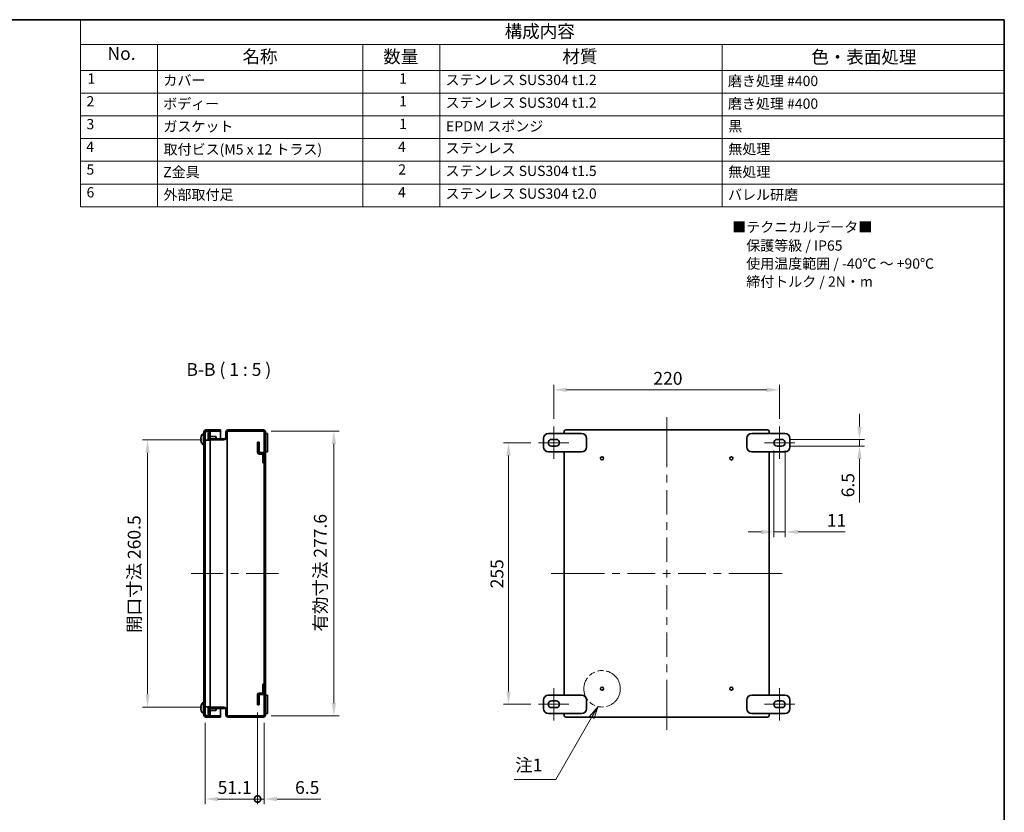
# Model space of a CAD drawing. Units: millimetres. Extents: x 72 to 5256, y 40 to 1445.
# Drawn here: x 1068 to 2027, y 672 to 1445 of the extents above; entities that cross this region are included whole.
import ezdxf
from ezdxf.enums import TextEntityAlignment as Align

# ---------------------------------------------------------------- set-up
doc = ezdxf.new("R2010")
doc.units = ezdxf.units.MM
doc.header["$LTSCALE"] = 5
doc.linetypes.add('DOUBLE_DASH_CHAIN', pattern=[1.2403, 0.6614, -0.0827, 0.1654, -0.0827, 0.1654, -0.0827])
doc.layers.get('Defpoints').update_dxf_attribs({"lineweight": 25})
for name, color, linetype, lineweight in [('AM_8', 1, 'Continuous', 25), ('Border (ISO)', 7, 'Continuous', 35), ('Centerline (ISO)', 131, 'Continuous', 18), ('Dimension (ISO)', 7, 'Continuous', 18), ('Dimension (ISO) @ 1', 7, 'Continuous', 18), ('Hatch (ISO)', 1, 'Continuous', 18), ('Sketch Geometry (ISO)', 7, 'Continuous', 18), ('Symbol (ISO)', 7, 'Continuous', 18), ('Visible (ISO)', 7, 'Continuous', 35), ('Visible Narrow (ISO)', 7, 'Continuous', 25)]:
    doc.layers.add(name, color=color, linetype=linetype, lineweight=lineweight)
doc.styles.add('Note Text (TK)', font='txt')
doc.styles.add('Note Text (TK2)', font='txt')
doc.styles.add('文字スタイル68', font='txt')
doc.dimstyles.new('Default - Method 1b (TK)', dxfattribs={"dimscale": 5, "dimtxt": 2.5, "dimasz": 2.5, "dimexe": 1, "dimexo": 1.5, "dimgap": 1, "dimtad": 1, "dimtoh": 1, "dimrnd": 1e-08, "dimdsep": 46, "dimtxsty": 'Note Text (TK)', "dimcen": 0.09, "dimdle": 5, "dimclrd": 100, "dimclre": 100, "dimclrt": 7, "dimadec": 1, "dimazin": 1, "dimtfac": 1, "dimtmove": 0, "dimatfit": 3, "dimfxl": 1, "dimtolj": 1, "dimlwd": -1, "dimlwe": -1, "dimarcsym": 0})
pattern_1 = [(45, (0, 0), (-1.767767, 1.767767), [])]
pattern_2 = [(45, (0, 0), (-0.35355339, 0.35355339), [])]

# ---------------------------------------------------------------- blocks, each defined once
blk = doc.blocks.new('図面枠 tk図枠')
at = {"layer": 'Border (ISO)'}
for p, q in [((14.5, 289), (405.5, 289)), ((405.5, 289), (405.5, 8))]:
    blk.add_line(p, q, dxfattribs=at)
blk = doc.blocks.new('構成内容')
at = {"layer": 'Symbol (ISO)'}
for p, q in [((225.5, 289), (405.5, 289)), ((225.5, 289), (225.5, 284.16)), ((405.5, 289), (405.5, 284.16)), ((225.5, 284.16), (405.5, 284.16)), ((225.5, 284.16), (225.5, 279.12)), ((240.5, 284.16), (240.5, 279.12)), ((280.5, 284.16), (280.5, 279.12)), ((295.5, 284.16), (295.5, 279.12)), ((350.5, 284.16), (350.5, 279.12)), ((405.5, 284.16), (405.5, 279.12)), ((225.5, 279.12), (405.5, 279.12)), ((225.5, 279.12), (225.5, 252.52)), ((240.5, 279.12), (240.5, 252.52)), ((280.5, 279.12), (280.5, 252.52)), ((295.5, 279.12), (295.5, 252.52)), ((350.5, 279.12), (350.5, 252.52)), ((405.5, 279.12), (405.5, 252.52)), ((225.5, 274.69), (405.5, 274.69)), ((225.5, 270.25), (405.5, 270.25)), ((225.5, 265.82), (405.5, 265.82)), ((225.5, 261.39), (405.5, 261.39)), ((225.5, 256.95), (405.5, 256.95)), ((225.5, 252.52), (405.5, 252.52))]:
    blk.add_line(p, q, dxfattribs=at)
at = {"layer": 'Symbol (ISO)', "color": 7, "attachment_point": 7}
for s, insert, char_height, style in [('構成内容', (308.16, 284.69), 2.5, 'Note Text (TK)'), ('No.', (230.76, 280.38), 2.5, 'Note Text (TK)'), ('名称', (257.06, 279.79), 2.5, 'Note Text (TK)'), ('数量', (284.5, 279.76), 2.5, 'Note Text (TK)'), ('材質', (319.4, 279.8), 2.5, 'Note Text (TK)'), ('色・表面処理', (367.9, 279.69), 2.5, 'Note Text (TK)'), ('1', (226.85, 275.91), 2, 'Note Text (TK2)'), ('カバー', (241.65, 275.55), 2, 'Note Text (TK2)'), ('1', (287.6, 275.91), 2, 'Note Text (TK2)'), ('ステンレス SUS304 t1.2', (296.63, 275.63), 2, 'Note Text (TK2)'), ('磨き処理 #400', (351.65, 275.43), 2, 'Note Text (TK2)'), ('2', (226.67, 271.47), 2, 'Note Text (TK2)'), ('ボディー', (241.62, 270.98), 2, 'Note Text (TK2)'), ('1', (287.6, 271.48), 2, 'Note Text (TK2)'), ('ステンレス SUS304 t1.2', (296.63, 271.2), 2, 'Note Text (TK2)'), ('磨き処理 #400', (351.65, 271), 2, 'Note Text (TK2)'), ('3', (226.67, 267.02), 2, 'Note Text (TK2)'), ('ガスケット', (241.65, 266.56), 2, 'Note Text (TK2)'), ('1', (287.6, 267.05), 2, 'Note Text (TK2)'), ('EPDM スポンジ', (296.72, 266.59), 2, 'Note Text (TK2)'), ('黒', (351.72, 266.61), 2, 'Note Text (TK2)'), ('4', (226.62, 262.61), 2, 'Note Text (TK2)'), ('取付ビス(M5 x 12 トラス)', (241.69, 262.09), 2, 'Note Text (TK2)'), ('4', (287.37, 262.61), 2, 'Note Text (TK2)'), ('ステンレス', (296.63, 262.33), 2, 'Note Text (TK2)'), ('無処理', (351.73, 262.15), 2, 'Note Text (TK2)'), ('5', (226.67, 258.16), 2, 'Note Text (TK2)'), ('Z金具', (241.62, 257.67), 2, 'Note Text (TK2)'), ('2', (287.42, 258.18), 2, 'Note Text (TK2)'), ('ステンレス SUS304 t1.5', (296.63, 257.9), 2, 'Note Text (TK2)'), ('無処理', (351.73, 257.71), 2, 'Note Text (TK2)'), ('6', (226.68, 253.72), 2, 'Note Text (TK2)'), ('外部取付足', (241.67, 253.26), 2, 'Note Text (TK2)'), ('4', (287.37, 253.74), 2, 'Note Text (TK2)'), ('ステンレス SUS304 t2.0', (296.63, 253.47), 2, 'Note Text (TK2)'), ('バレル研磨', (351.67, 253.25), 2, 'Note Text (TK2)')]:
    blk.add_mtext(s, dxfattribs=dict(at, insert=insert, char_height=char_height, style=style))
blk = doc.blocks.new('*D138')
at = {"layer": 'Defpoints', "color": 0}
for p in [(1253.17, 1035.39), (1192.88, 774.89), (1253.17, 774.89)]:
    blk.add_point(p, dxfattribs=at)
at = {"layer": 'Dimension (ISO)', "color": 100}
for p, q in [((1245.67, 1035.39), (1187.88, 1035.39)), ((1192.88, 1022.89), (1192.88, 787.39)), ((1245.67, 774.89), (1187.88, 774.89))]:
    blk.add_line(p, q, dxfattribs=at)
for points in [[(1190.79, 1022.89), (1194.96, 1022.89), (1192.88, 1035.39)], [(1190.79, 787.39), (1194.96, 787.39), (1192.88, 774.89)]]:
    blk.add_solid(points, dxfattribs=at)
at = {"layer": 'Dimension (ISO)', "color": 7, "insert": (1179.81, 847.24), "char_height": 12.5, "attachment_point": 4, "rotation": 90, "style": 'Note Text (TK)'}
blk.add_mtext('\\A1;開口寸法 260.5', dxfattribs=at)
blk = doc.blocks.new('*D136')
at = {"layer": 'Defpoints', "color": 0}
for p in [(1305.77, 1043.94), (1305.77, 766.34), (1374.37, 766.34)]:
    blk.add_point(p, dxfattribs=at)
at = {"layer": 'Dimension (ISO)', "color": 100}
for p, q in [((1313.27, 1043.94), (1379.37, 1043.94)), ((1374.37, 1031.44), (1374.37, 778.84)), ((1313.27, 766.34), (1379.37, 766.34))]:
    blk.add_line(p, q, dxfattribs=at)
for points in [[(1372.29, 1031.44), (1376.46, 1031.44), (1374.37, 1043.94)], [(1372.29, 778.84), (1376.46, 778.84), (1374.37, 766.34)]]:
    blk.add_solid(points, dxfattribs=at)
at = {"layer": 'Dimension (ISO)', "color": 7, "insert": (1361.13, 848.56), "char_height": 12.5, "attachment_point": 4, "rotation": 90, "style": 'Note Text (TK)'}
blk.add_mtext('\\A1;有効寸法 277.6', dxfattribs=at)
blk = doc.blocks.new('_DotSmall')
at = {"color": 0, "linetype": 'ByBlock', "const_width": 0.5}
blk.add_lwpolyline([(-0.0625, 0, 1), (0.0625, 0, 1)], format="xyb", close=True, dxfattribs=at)
blk = doc.blocks.new('*D135')
at = {"layer": 'Defpoints', "color": 0}
for p in [(1300.07, 777.14), (1248.97, 767.14), (1300.07, 685.33)]:
    blk.add_point(p, dxfattribs=at)
at = {"layer": 'Dimension (ISO)', "color": 100}
for p, q in [((1300.07, 769.64), (1300.07, 680.33)), ((1248.97, 759.64), (1248.97, 680.33)), ((1261.47, 685.33), (1300.07, 685.33))]:
    blk.add_line(p, q, dxfattribs=at)
blk.add_solid([(1261.47, 687.41), (1261.47, 683.25), (1248.97, 685.33)], dxfattribs=at)
at = {"layer": 'Dimension (ISO)', "color": 100, "xscale": 12.5, "yscale": 12.5, "zscale": 12.5}
blk.add_blockref('_DotSmall', (1300.07, 685.33), dxfattribs=at)
at = {"layer": 'Dimension (ISO)', "color": 7, "insert": (1261.15, 696.58), "char_height": 12.5, "attachment_point": 4, "style": 'Note Text (TK)'}
blk.add_mtext('\\A1;51.1', dxfattribs=at)
blk = doc.blocks.new('*D134')
at = {"layer": 'Defpoints', "color": 0}
for p in [(1300.07, 777.14), (1306.57, 767.14), (1306.57, 685.33)]:
    blk.add_point(p, dxfattribs=at)
at = {"layer": 'Dimension (ISO)', "color": 100}
for p, q in [((1300.07, 769.64), (1300.07, 680.33)), ((1306.57, 759.64), (1306.57, 680.33)), ((1300.07, 685.33), (1287.57, 685.33)), ((1300.07, 685.33), (1306.57, 685.33)), ((1319.07, 685.33), (1361.52, 685.33))]:
    blk.add_line(p, q, dxfattribs=at)
blk.add_solid([(1319.07, 687.41), (1319.07, 683.25), (1306.57, 685.33)], dxfattribs=at)
at = {"layer": 'Dimension (ISO)', "color": 100, "xscale": 12.5, "yscale": 12.5, "zscale": 12.5}
blk.add_blockref('_DotSmall', (1300.07, 685.33), dxfattribs=at)
at = {"layer": 'Dimension (ISO)', "color": 7, "insert": (1336.57, 696.58), "char_height": 12.5, "attachment_point": 4, "style": 'Note Text (TK)'}
blk.add_mtext('\\A1;6.5', dxfattribs=at)
blk = doc.blocks.new('*D133')
at = {"layer": 'Defpoints', "color": 0}
for p in [(1808.58, 1084.14), (1588.58, 1048.39), (1808.58, 1048.39)]:
    blk.add_point(p, dxfattribs=at)
at = {"layer": 'Dimension (ISO)', "color": 100}
for p, q in [((1588.58, 1055.89), (1588.58, 1089.14)), ((1601.08, 1084.14), (1796.08, 1084.14)), ((1808.58, 1055.89), (1808.58, 1089.14))]:
    blk.add_line(p, q, dxfattribs=at)
for points in [[(1601.08, 1086.23), (1601.08, 1082.06), (1588.58, 1084.14)], [(1796.08, 1086.23), (1796.08, 1082.06), (1808.58, 1084.14)]]:
    blk.add_solid(points, dxfattribs=at)
at = {"layer": 'Dimension (ISO)', "color": 7, "insert": (1685.61, 1095.39), "char_height": 12.5, "attachment_point": 4, "style": 'Note Text (TK)'}
blk.add_mtext('\\A1;220', dxfattribs=at)
blk = doc.blocks.new('*D132')
at = {"layer": 'Defpoints', "color": 0}
for p in [(1573.83, 1032.64), (1544.47, 777.64), (1573.83, 777.64)]:
    blk.add_point(p, dxfattribs=at)
at = {"layer": 'Dimension (ISO)', "color": 100}
for p, q in [((1566.33, 1032.64), (1539.47, 1032.64)), ((1544.47, 1020.14), (1544.47, 790.14)), ((1566.33, 777.64), (1539.47, 777.64))]:
    blk.add_line(p, q, dxfattribs=at)
for points in [[(1542.39, 1020.14), (1546.55, 1020.14), (1544.47, 1032.64)], [(1542.39, 790.14), (1546.55, 790.14), (1544.47, 777.64)]]:
    blk.add_solid(points, dxfattribs=at)
at = {"layer": 'Dimension (ISO)', "color": 7, "insert": (1533.22, 890.69), "char_height": 12.5, "attachment_point": 4, "rotation": 90, "style": 'Note Text (TK)'}
blk.add_mtext('\\A1;255', dxfattribs=at)
blk = doc.blocks.new('*D131')
at = {"layer": 'Defpoints', "color": 0}
for p in [(1810.83, 1035.89), (1810.83, 1029.39), (1886.43, 1029.39)]:
    blk.add_point(p, dxfattribs=at)
at = {"layer": 'Dimension (ISO)', "color": 100}
for p, q in [((1886.43, 1048.39), (1886.43, 1060.89)), ((1818.33, 1035.89), (1891.43, 1035.89)), ((1818.33, 1029.39), (1891.43, 1029.39)), ((1886.43, 1035.89), (1886.43, 1029.39)), ((1886.43, 1016.89), (1886.43, 974.43))]:
    blk.add_line(p, q, dxfattribs=at)
for points in [[(1884.35, 1048.39), (1888.51, 1048.39), (1886.43, 1035.89)], [(1884.35, 1016.89), (1888.51, 1016.89), (1886.43, 1029.39)]]:
    blk.add_solid(points, dxfattribs=at)
at = {"layer": 'Dimension (ISO)', "color": 7, "insert": (1875.18, 979.43), "char_height": 12.5, "attachment_point": 4, "rotation": 90, "style": 'Note Text (TK)'}
blk.add_mtext('\\A1;6.5', dxfattribs=at)
blk = doc.blocks.new('*D130')
at = {"layer": 'Defpoints', "color": 0}
for p in [(1803.08, 1032.64), (1814.08, 1032.64), (1814.08, 945.67)]:
    blk.add_point(p, dxfattribs=at)
at = {"layer": 'Dimension (ISO)', "color": 100}
for p, q in [((1803.08, 1025.14), (1803.08, 940.67)), ((1814.08, 1025.14), (1814.08, 940.67)), ((1790.58, 945.67), (1778.08, 945.67)), ((1803.08, 945.67), (1814.08, 945.67)), ((1826.58, 945.67), (1872.48, 945.67))]:
    blk.add_line(p, q, dxfattribs=at)
for points in [[(1790.58, 947.75), (1790.58, 943.59), (1803.08, 945.67)], [(1826.58, 947.75), (1826.58, 943.59), (1814.08, 945.67)]]:
    blk.add_solid(points, dxfattribs=at)
at = {"layer": 'Dimension (ISO)', "color": 7, "insert": (1854.63, 956.92), "char_height": 12.5, "attachment_point": 4, "style": 'Note Text (TK)'}
blk.add_mtext('\\A1;11', dxfattribs=at)
blk = doc.blocks.new('引出線注記1')
at = {"layer": 'Symbol (ISO)', "color": 100}
for p, q in [((326.34, 155.09), (324.65, 153.18)), ((325.08, 152.93), (326.34, 155.09)), ((325.51, 152.68), (326.34, 155.09)), ((325.08, 152.93), (318.09, 140.87)), ((309.98, 140.87), (315.59, 140.87)), ((309.98, 140.87), (315.59, 140.87)), ((318.09, 140.87), (315.59, 140.87))]:
    blk.add_line(p, q, dxfattribs=at)
at = {"layer": 'Symbol (ISO)', "color": 7, "insert": (310.2, 141.66), "char_height": 2.5, "attachment_point": 7, "style": 'Note Text (TK)'}
blk.add_mtext('注1', dxfattribs=at)

msp = doc.modelspace()

# ---------------------------------------------------------------- hatches: boundary and pattern name
at = {"layer": 'AM_8'}
h = msp.add_hatch(dxfattribs=at)
h.set_pattern_fill('_U', color=256, scale=0.5, angle=45, style=0, pattern_type=0)
h.set_pattern_definition(pattern_2)
h.paths.add_polyline_path([(1300.065, 1033.14), (1300.065, 1030.64), (1301.565, 1030.64), (1301.565, 1033.14)])
h = msp.add_hatch(dxfattribs=at)
h.set_pattern_fill('_U', color=256, scale=2.5, angle=45, style=0, pattern_type=0)
h.set_pattern_definition(pattern_1)
edge = h.paths.add_edge_path()
edge.add_line((1305.065, 1013.14), (1306.565, 1013.14))
edge.add_line((1306.565, 1013.14), (1306.565, 1021.64))
edge.add_arc((1305.065, 1021.64), 1.5, 0, 90)
edge.add_line((1305.065, 1023.14), (1301.565, 1023.14))
edge.add_line((1301.565, 1023.14), (1301.565, 1025.64))
edge.add_line((1301.565, 1025.64), (1300.065, 1025.64))
edge.add_line((1300.065, 1025.64), (1300.065, 1023.14))
edge.add_arc((1301.565, 1023.14), 1.5, 180, 270)
edge.add_line((1301.565, 1021.64), (1305.065, 1021.64))
edge.add_line((1305.065, 1021.64), (1305.065, 1013.14))
h = msp.add_hatch(dxfattribs=at)
h.set_pattern_fill('_U', color=256, scale=2.5, angle=45, style=0, pattern_type=0)
h.set_pattern_definition(pattern_1)
edge = h.paths.add_edge_path()
edge.add_line((1306.565, 788.64), (1306.565, 797.14))
edge.add_line((1306.565, 797.14), (1305.065, 797.14))
edge.add_line((1305.065, 797.14), (1305.065, 788.64))
edge.add_line((1305.065, 788.64), (1301.565, 788.64))
edge.add_arc((1301.565, 787.14), 1.5, 90, 180)
edge.add_line((1300.065, 787.14), (1300.065, 784.64))
edge.add_line((1300.065, 784.64), (1301.565, 784.64))
edge.add_line((1301.565, 784.64), (1301.565, 787.14))
edge.add_line((1301.565, 787.14), (1305.065, 787.14))
edge.add_arc((1305.065, 788.64), 1.5, 270, 360)
h = msp.add_hatch(dxfattribs=at)
h.set_pattern_fill('_U', color=256, scale=0.5, angle=45, style=0, pattern_type=0)
h.set_pattern_definition(pattern_2)
h.paths.add_polyline_path([(1300.065, 779.64), (1300.065, 777.14), (1301.565, 777.14), (1301.565, 779.64)])
at = {"layer": 'Hatch (ISO)'}
h = msp.add_hatch(dxfattribs=at)
h.set_pattern_fill('ANSI31', color=256, scale=127, angle=75.000175, style=0)
h.set_pattern_definition([(120.0002, (0, 0), (-13.74813, -7.93754), [])])
edge = h.paths.add_edge_path()
edge.add_ellipse((1249.765, 767.14), major_axis=(-2, 0), ratio=1, start_angle=0, end_angle=90)
edge.add_line((1249.765, 765.14), (1263.765, 765.14))
edge.add_line((1263.765, 765.14), (1263.765, 766.34))
edge.add_line((1263.765, 766.34), (1249.765, 766.34))
edge.add_ellipse((1249.765, 767.14), major_axis=(0, -0.8), ratio=1, start_angle=308.682187, end_angle=360, ccw=False)
edge.add_ellipse((1249.765, 767.14), major_axis=(-0.624, -0.5), ratio=1, start_angle=321.317813, end_angle=360, ccw=False)
edge.add_line((1248.965, 767.14), (1248.965, 775.14))
edge.add_line((1248.965, 775.14), (1248.965, 1035.14))
edge.add_line((1248.965, 1035.14), (1248.965, 1043.14))
edge.add_ellipse((1249.765, 1043.14), major_axis=(-0.8, 0), ratio=1, start_angle=321.317813, end_angle=360, ccw=False)
edge.add_ellipse((1249.765, 1043.14), major_axis=(-0.624, 0.5), ratio=1, start_angle=308.682187, end_angle=360, ccw=False)
edge.add_line((1249.765, 1043.94), (1263.765, 1043.94))
edge.add_line((1263.765, 1043.94), (1263.765, 1045.14))
edge.add_line((1263.765, 1045.14), (1249.765, 1045.14))
edge.add_ellipse((1249.765, 1043.14), major_axis=(0, 2), ratio=1, start_angle=0, end_angle=90)
edge.add_line((1247.765, 1043.14), (1247.765, 767.14))
h = msp.add_hatch(dxfattribs=at)
h.set_pattern_fill('ANSI31', color=256, scale=127, angle=-14.999978, style=0)
h.set_pattern_definition([(30, (0, 0), (-7.9375, 13.74815), [])])
h.paths.add_polyline_path([(1248.965, 766.64), (1249.141, 766.64), (1253.965, 766.64), (1253.965, 773.69), (1253.965, 774.89), (1253.965, 775.14), (1248.965, 775.14), (1248.965, 767.14)])
h.paths.add_polyline_path([(1253.965, 1043.64), (1249.141, 1043.64), (1248.965, 1043.64), (1248.965, 1043.14), (1248.965, 1035.14), (1253.965, 1035.14), (1253.965, 1035.39), (1253.965, 1036.59)])
h = msp.add_hatch(dxfattribs=at)
h.set_pattern_fill('ANSI31', color=256, scale=127, style=0)
h.set_pattern_definition([(45, (0, 0), (-11.22532, 11.22532), [])])
edge = h.paths.add_edge_path()
edge.add_ellipse((1305.765, 767.14), major_axis=(0, -2), ratio=1, start_angle=0, end_angle=90)
edge.add_line((1307.765, 767.14), (1307.765, 1043.14))
edge.add_ellipse((1305.765, 1043.14), major_axis=(2, 0), ratio=1, start_angle=0, end_angle=90)
edge.add_line((1305.765, 1045.14), (1271.265, 1045.14))
edge.add_ellipse((1271.265, 1043.14), major_axis=(0, 2), ratio=1, start_angle=0, end_angle=90)
edge.add_line((1269.265, 1043.14), (1269.265, 1038.59))
edge.add_ellipse((1267.265, 1038.59), major_axis=(2, 0), ratio=1, start_angle=270, end_angle=360, ccw=False)
edge.add_line((1267.265, 1036.59), (1253.965, 1036.59))
edge.add_line((1253.965, 1036.59), (1253.165, 1036.59))
edge.add_line((1253.165, 1036.59), (1253.165, 1042.14))
edge.add_line((1253.165, 1042.14), (1251.965, 1042.14))
edge.add_line((1251.965, 1042.14), (1251.965, 1036.59))
edge.add_ellipse((1253.165, 1036.59), major_axis=(-1.2, 0), ratio=1, start_angle=0, end_angle=90)
edge.add_line((1253.165, 1035.39), (1253.965, 1035.39))
edge.add_line((1253.965, 1035.39), (1267.265, 1035.39))
edge.add_ellipse((1267.265, 1038.59), major_axis=(0, -3.2), ratio=1, start_angle=0, end_angle=90)
edge.add_line((1270.465, 1038.59), (1270.465, 1043.14))
edge.add_ellipse((1271.265, 1043.14), major_axis=(-0.8, 0), ratio=1, start_angle=270, end_angle=360, ccw=False)
edge.add_line((1271.265, 1043.94), (1305.765, 1043.94))
edge.add_ellipse((1305.765, 1043.14), major_axis=(0, 0.8), ratio=1, start_angle=270, end_angle=360, ccw=False)
edge.add_line((1306.565, 1043.14), (1306.565, 1021.64))
edge.add_line((1306.565, 1021.64), (1306.565, 1013.14))
edge.add_line((1306.565, 1013.14), (1306.565, 797.14))
edge.add_line((1306.565, 797.14), (1306.565, 788.64))
edge.add_line((1306.565, 788.64), (1306.565, 767.14))
edge.add_ellipse((1305.765, 767.14), major_axis=(0.8, 0), ratio=1, start_angle=270, end_angle=360, ccw=False)
edge.add_line((1305.765, 766.34), (1271.265, 766.34))
edge.add_ellipse((1271.265, 767.14), major_axis=(0, -0.8), ratio=1, start_angle=270, end_angle=360, ccw=False)
edge.add_line((1270.465, 767.14), (1270.465, 771.69))
edge.add_ellipse((1267.265, 771.69), major_axis=(3.2, 0), ratio=1, start_angle=0, end_angle=90)
edge.add_line((1267.265, 774.89), (1253.965, 774.89))
edge.add_line((1253.965, 774.89), (1253.165, 774.89))
edge.add_ellipse((1253.165, 773.69), major_axis=(0, 1.2), ratio=1, start_angle=0, end_angle=90)
edge.add_line((1251.965, 773.69), (1251.965, 768.14))
edge.add_line((1251.965, 768.14), (1253.165, 768.14))
edge.add_line((1253.165, 768.14), (1253.165, 773.69))
edge.add_line((1253.165, 773.69), (1253.965, 773.69))
edge.add_line((1253.965, 773.69), (1267.265, 773.69))
edge.add_ellipse((1267.265, 771.69), major_axis=(0, 2), ratio=1, start_angle=270, end_angle=360, ccw=False)
edge.add_line((1269.265, 771.69), (1269.265, 767.14))
edge.add_ellipse((1271.265, 767.14), major_axis=(-2, 0), ratio=1, start_angle=0, end_angle=90)
edge.add_line((1271.265, 765.14), (1305.765, 765.14))

# ---------------------------------------------------------------- linework, layer by layer
at = {"layer": 'Centerline (ISO)'}
for p, q in [((1698.577, 1045.14), (1698.577, 1057.64)), ((1588.577, 1035.89), (1588.577, 1048.39)), ((1808.577, 1035.89), (1808.577, 1048.39)), ((1698.577, 1045.14), (1698.577, 1032.64)), ((1588.577, 1029.39), (1588.577, 1016.89)), ((1808.577, 1029.39), (1808.577, 1016.89)), ((1247.765, 905.14), (1235.265, 905.14)), ((1247.765, 905.14), (1260.265, 905.14)), ((1307.765, 905.14), (1295.265, 905.14)), ((1307.765, 905.14), (1320.265, 905.14)), ((1598.577, 905.14), (1586.077, 905.14)), ((1598.577, 905.14), (1611.077, 905.14)), ((1798.577, 905.14), (1786.077, 905.14)), ((1798.577, 905.14), (1811.077, 905.14)), ((1588.577, 780.89), (1588.577, 793.39)), ((1808.577, 780.89), (1808.577, 793.39)), ((1698.577, 765.14), (1698.577, 777.64)), ((1588.577, 774.39), (1588.577, 761.89)), ((1808.577, 774.39), (1808.577, 761.89)), ((1698.577, 765.14), (1698.577, 752.64))]:
    msp.add_line(p, q, dxfattribs=at)
at = {"layer": 'Centerline (ISO)', "linetype": 'Continuous'}
for p, q in [((1586.327, 1032.64), (1573.827, 1032.64)), ((1590.827, 1032.64), (1586.327, 1032.64)), ((1588.577, 1035.89), (1588.577, 1029.39)), ((1603.327, 1032.64), (1590.827, 1032.64)), ((1698.577, 1032.64), (1698.577, 1008.89)), ((1806.327, 1032.64), (1793.827, 1032.64)), ((1810.827, 1032.64), (1806.327, 1032.64)), ((1808.577, 1035.89), (1808.577, 1029.39)), ((1823.327, 1032.64), (1810.827, 1032.64)), ((1698.577, 1001.39), (1698.577, 993.89)), ((1698.577, 986.39), (1698.577, 962.64)), ((1698.577, 955.14), (1698.577, 947.64)), ((1698.577, 940.14), (1698.577, 916.39)), ((1260.265, 905.14), (1266.515, 905.14)), ((1274.015, 905.14), (1281.515, 905.14)), ((1289.015, 905.14), (1295.765, 905.14)), ((1611.077, 905.14), (1637.952, 905.14)), ((1645.452, 905.14), (1652.952, 905.14)), ((1660.452, 905.14), (1687.327, 905.14)), ((1694.827, 905.14), (1702.327, 905.14)), ((1698.577, 908.89), (1698.577, 901.39)), ((1709.827, 905.14), (1736.702, 905.14)), ((1744.202, 905.14), (1751.702, 905.14)), ((1759.202, 905.14), (1786.077, 905.14)), ((1698.577, 893.89), (1698.577, 870.14)), ((1698.577, 862.64), (1698.577, 855.14)), ((1698.577, 847.64), (1698.577, 823.89)), ((1698.577, 816.39), (1698.577, 808.89)), ((1698.577, 801.39), (1698.577, 777.64)), ((1586.327, 777.64), (1573.827, 777.64)), ((1590.827, 777.64), (1586.327, 777.64)), ((1588.577, 780.89), (1588.577, 774.39)), ((1603.327, 777.64), (1590.827, 777.64)), ((1806.327, 777.64), (1793.827, 777.64)), ((1810.827, 777.64), (1806.327, 777.64)), ((1808.577, 780.89), (1808.577, 774.39)), ((1823.327, 777.64), (1810.827, 777.64))]:
    msp.add_line(p, q, dxfattribs=at)
at = {"layer": 'Sketch Geometry (ISO)', "color": 4, "linetype": 'DOUBLE_DASH_CHAIN', "ltscale": 7.089869}
msp.add_circle((1635.634, 792.79), 17.774, dxfattribs=at)
at = {"layer": 'Visible (ISO)'}
for p, q in [((1247.418, 1030.24), (1247.418, 1042.04)), ((1247.418, 1042.04), (1247.765, 1042.04)), ((1247.765, 1043.14), (1247.765, 767.14)), ((1253.965, 1043.64), (1248.965, 1043.64)), ((1248.965, 1043.64), (1248.965, 1035.14)), ((1248.965, 767.14), (1248.965, 1043.14)), ((1263.765, 1045.14), (1249.765, 1045.14)), ((1249.765, 1043.94), (1263.765, 1043.94)), ((1253.165, 1042.14), (1251.965, 1042.14)), ((1251.965, 1042.14), (1251.965, 1036.59)), ((1253.165, 1036.59), (1253.165, 1042.14)), ((1267.265, 1036.59), (1253.165, 1036.59)), ((1253.965, 1035.14), (1253.965, 1043.64)), ((1253.965, 1038.64), (1259.275, 1038.64)), ((1259.275, 1036.59), (1259.275, 1038.64)), ((1259.765, 1038.149), (1259.275, 1038.64)), ((1259.765, 1036.59), (1259.765, 1038.149)), ((1263.765, 1043.94), (1263.765, 1045.14)), ((1263.765, 1043.94), (1263.765, 1043.14)), ((1263.765, 1043.14), (1263.765, 1036.59)), ((1269.265, 1043.14), (1269.265, 1038.59)), ((1270.465, 1038.59), (1270.465, 1043.14)), ((1270.465, 1038.59), (1270.465, 771.69)), ((1305.765, 1045.14), (1271.265, 1045.14)), ((1271.265, 1043.94), (1305.765, 1043.94)), ((1306.565, 1043.14), (1306.565, 767.14)), ((1307.765, 767.14), (1307.765, 1043.14)), ((1309.765, 1041.64), (1307.765, 1041.64)), ((1309.765, 1041.64), (1309.765, 1036.64)), ((1309.765, 1028.64), (1309.765, 1036.64)), ((1578.577, 1028.64), (1578.577, 1036.64)), ((1583.577, 1041.64), (1615.577, 1041.64)), ((1598.577, 1043.14), (1598.577, 1041.64)), ((1796.577, 1045.14), (1600.577, 1045.14)), ((1620.577, 1036.64), (1620.577, 1028.64)), ((1776.577, 1028.64), (1776.577, 1036.64)), ((1781.577, 1041.64), (1813.577, 1041.64)), ((1798.577, 1041.64), (1798.577, 1043.14)), ((1818.577, 1036.64), (1818.577, 1028.64)), ((1247.418, 1030.24), (1247.765, 1030.24)), ((1248.965, 1035.14), (1253.965, 1035.14)), ((1253.165, 1035.39), (1267.265, 1035.39)), ((1253.965, 1035.14), (1253.965, 775.14)), ((1301.565, 1033.14), (1300.065, 1033.14)), ((1300.065, 1033.14), (1300.065, 1030.207)), ((1300.065, 1030.207), (1301.565, 1030.207)), ((1300.065, 1026.073), (1300.065, 1030.207)), ((1301.565, 1030.207), (1301.565, 1033.14)), ((1301.565, 1030.207), (1301.565, 1026.073)), ((1309.765, 1028.64), (1309.765, 1023.64)), ((1586.327, 1035.89), (1590.827, 1035.89)), ((1590.827, 1029.39), (1586.327, 1029.39)), ((1806.327, 1035.89), (1810.827, 1035.89)), ((1810.827, 1029.39), (1806.327, 1029.39)), ((1301.565, 1026.073), (1300.065, 1026.073)), ((1300.065, 1026.073), (1300.065, 1023.14)), ((1301.565, 1023.14), (1301.565, 1026.073)), ((1305.065, 1023.14), (1301.565, 1023.14)), ((1301.565, 1021.64), (1305.065, 1021.64)), ((1305.065, 1021.64), (1305.065, 1013.14)), ((1306.565, 1013.14), (1306.565, 1021.64)), ((1309.765, 1023.64), (1307.765, 1023.64)), ((1615.577, 1023.64), (1583.577, 1023.64)), ((1598.577, 1023.64), (1598.577, 786.64)), ((1813.577, 1023.64), (1781.577, 1023.64)), ((1798.577, 786.64), (1798.577, 1023.64)), ((1305.065, 1013.14), (1306.565, 1013.14)), ((1306.565, 797.14), (1305.065, 797.14)), ((1305.065, 797.14), (1305.065, 788.64)), ((1306.565, 788.64), (1306.565, 797.14)), ((1300.065, 787.14), (1300.065, 784.207)), ((1305.065, 788.64), (1301.565, 788.64)), ((1301.565, 784.207), (1301.565, 787.14)), ((1301.565, 787.14), (1305.065, 787.14)), ((1309.765, 786.64), (1307.765, 786.64)), ((1309.765, 786.64), (1309.765, 781.64)), ((1583.577, 786.64), (1615.577, 786.64)), ((1781.577, 786.64), (1813.577, 786.64)), ((1247.418, 768.24), (1247.418, 780.04)), ((1247.418, 780.04), (1247.765, 780.04)), ((1300.065, 784.207), (1301.565, 784.207)), ((1300.065, 780.073), (1300.065, 784.207)), ((1301.565, 780.073), (1300.065, 780.073)), ((1300.065, 780.073), (1300.065, 777.14)), ((1300.065, 777.14), (1301.565, 777.14)), ((1301.565, 784.207), (1301.565, 780.073)), ((1301.565, 777.14), (1301.565, 780.073)), ((1309.765, 773.64), (1309.765, 781.64)), ((1578.577, 773.64), (1578.577, 781.64)), ((1586.327, 780.89), (1590.827, 780.89)), ((1620.577, 781.64), (1620.577, 773.64)), ((1776.577, 773.64), (1776.577, 781.64)), ((1806.327, 780.89), (1810.827, 780.89)), ((1818.577, 781.64), (1818.577, 773.64)), ((1245.088, 774.451), (1245.053, 774.451)), ((1245.053, 773.828), (1245.088, 773.828)), ((1245.088, 776.635), (1245.083, 776.64)), ((1245.083, 771.64), (1245.088, 771.644)), ((1247.418, 768.24), (1247.765, 768.24)), ((1253.965, 775.14), (1248.965, 775.14)), ((1248.965, 775.14), (1248.965, 766.64)), ((1251.965, 773.69), (1251.965, 768.14)), ((1251.965, 768.14), (1253.165, 768.14)), ((1267.265, 774.89), (1253.165, 774.89)), ((1253.165, 768.14), (1253.165, 773.69)), ((1253.165, 773.69), (1267.265, 773.69)), ((1253.965, 766.64), (1253.965, 775.14)), ((1253.965, 771.64), (1259.275, 771.64)), ((1259.275, 771.64), (1259.275, 773.69)), ((1259.765, 772.13), (1259.275, 771.64)), ((1259.765, 772.13), (1259.765, 773.69)), ((1263.765, 773.69), (1263.765, 767.14)), ((1269.265, 771.69), (1269.265, 767.14)), ((1270.465, 767.14), (1270.465, 771.69)), ((1309.765, 768.64), (1307.765, 768.64)), ((1309.765, 773.64), (1309.765, 768.64)), ((1615.577, 768.64), (1583.577, 768.64)), ((1590.827, 774.39), (1586.327, 774.39)), ((1598.577, 768.64), (1598.577, 767.14)), ((1813.577, 768.64), (1781.577, 768.64)), ((1798.577, 767.14), (1798.577, 768.64)), ((1810.827, 774.39), (1806.327, 774.39)), ((1248.965, 766.64), (1253.965, 766.64)), ((1263.765, 766.34), (1249.765, 766.34)), ((1249.765, 765.14), (1263.765, 765.14)), ((1263.765, 767.14), (1263.765, 766.34)), ((1263.765, 765.14), (1263.765, 766.34)), ((1305.765, 766.34), (1271.265, 766.34)), ((1271.265, 765.14), (1305.765, 765.14)), ((1600.577, 765.14), (1796.577, 765.14))]:
    msp.add_line(p, q, dxfattribs=at)
for centre in [(1635.577, 1017.44), (1761.577, 1017.44), (1635.577, 792.84), (1761.577, 792.84)]:
    msp.add_circle(centre, 1.5, dxfattribs=at)
for centre, radius, start, end in [((1252.365, 1036.14), 7.7, 129.983121, 161.053956), ((1249.765, 1043.14), 2, 90, 180), ((1249.765, 1043.14), 0.8, 90, 180), ((1253.165, 1036.59), 1.2, 180, 270), ((1267.265, 1038.59), 2, 270, 0), ((1267.265, 1038.59), 3.2, 270, 0), ((1271.265, 1043.14), 2, 90, 180), ((1271.265, 1043.14), 0.8, 90, 180), ((1305.765, 1043.14), 2, 0, 90), ((1305.765, 1043.14), 0.8, 0, 90), ((1583.577, 1036.64), 5, 90, 180), ((1600.577, 1043.14), 2, 90, 180), ((1615.577, 1036.64), 5, 0, 90), ((1781.577, 1036.64), 5, 90, 180), ((1796.577, 1043.14), 2, 0, 90), ((1813.577, 1036.64), 5, 0, 90), ((1252.365, 1036.14), 7.7, 198.946044, 230.016879), ((1583.577, 1028.64), 5, 180, 270), ((1586.327, 1032.64), 3.25, 90, 270), ((1590.827, 1032.64), 3.25, 270, 90), ((1615.577, 1028.64), 5, 270, 0), ((1781.577, 1028.64), 5, 180, 270), ((1806.327, 1032.64), 3.25, 90, 270), ((1810.827, 1032.64), 3.25, 270, 90), ((1813.577, 1028.64), 5, 270, 0), ((1301.565, 1023.14), 1.5, 180, 270), ((1305.065, 1021.64), 1.5, 0, 90), ((1301.565, 787.14), 1.5, 90, 180), ((1305.065, 788.64), 1.5, 270, 0), ((1583.577, 781.64), 5, 90, 180), ((1615.577, 781.64), 5, 0, 90), ((1781.577, 781.64), 5, 90, 180), ((1813.577, 781.64), 5, 0, 90), ((1252.365, 774.14), 7.7, 129.983121, 161.054094), ((1586.327, 777.64), 3.25, 90, 270), ((1590.827, 777.64), 3.25, 270, 90), ((1806.327, 777.64), 3.25, 90, 270), ((1810.827, 777.64), 3.25, 270, 90), ((1252.365, 774.14), 7.694, 161.074276, 161.882831), ((1252.365, 774.14), 7.694, 198.117169, 198.925724), ((1252.365, 774.14), 7.7, 198.945906, 230.016879), ((1253.165, 773.69), 1.2, 90, 180), ((1267.265, 771.69), 3.2, 0, 90), ((1267.265, 771.69), 2, 0, 90), ((1583.577, 773.64), 5, 180, 270), ((1615.577, 773.64), 5, 270, 0), ((1781.577, 773.64), 5, 180, 270), ((1813.577, 773.64), 5, 270, 0), ((1249.765, 767.14), 2, 180, 270), ((1249.765, 767.14), 0.8, 180, 270), ((1271.265, 767.14), 2, 180, 270), ((1271.265, 767.14), 0.8, 180, 270), ((1305.765, 767.14), 2, 270, 0), ((1305.765, 767.14), 0.8, 270, 0), ((1600.577, 767.14), 2, 180, 270), ((1796.577, 767.14), 2, 270, 0)]:
    msp.add_arc(centre, radius, start, end, dxfattribs=at)
for centre, major_axis, ratio, start_param, end_param in [((1252.365, 1036.141), (-7.694, 0), 0.9999908, 5.9528691, 5.9669811), ((1252.365, 1036.451), (-7.694, 0), 0.0042868, 5.9528691, 5.9669811), ((1252.365, 1036.451), (-7.694, 0), 0.0042868, 0.3162042, 0.3300459), ((1250.322, 1033.887), (-5.24, 4.753), 0.0031752, 6.2420167, 6.3270876), ((1250.322, 1036.13), (0.033, -7.074), 0.7406977, 4.6619597, 4.7500569), ((1250.322, 1036.149), (0.033, 7.074), 0.7406977, 1.5331284, 1.6181993), ((1252.365, 1035.828), (-7.694, 0), 0.0042868, 5.9528691, 5.9669811), ((1252.365, 1036.141), (-7.694, 0), 0.9999908, 0.3162042, 0.3303162), ((1252.365, 1036.138), (-7.694, 0), 0.9999908, 0.3162042, 0.3300459), ((1250.322, 1038.392), (-5.24, -4.753), 0.0031752, 6.2362567, 6.2818203), ((1250.322, 774.14), (0, -7.074), 0.7407045, 4.6683404, 4.7564376)]:
    msp.add_ellipse(centre, major_axis=major_axis, ratio=ratio, start_param=start_param, end_param=end_param, dxfattribs=at)
for points, knots in [([(1245.053, 1036.461), (1245.006, 1036.461), (1244.964, 1036.476), (1244.889, 1036.54), (1244.857, 1036.59), (1244.808, 1036.723), (1244.777, 1036.847), (1244.777, 1037.178), (1244.784, 1037.367), (1244.857, 1037.798), (1244.889, 1037.949), (1244.964, 1038.244), (1245.006, 1038.39), (1245.053, 1038.533)], [0, 0, 0, 0, 0.04543792, 0.04543792, 0.09284198, 0.09284198, 0.14143708, 0.14143708, 0.16584271, 0.16584271, 0.17789376, 0.17789376, 0.18939784, 0.18939784, 0.18939784, 0.18939784]), ([(1244.777, 1037.064), (1244.777, 1037.062), (1244.777, 1037.061), (1244.777, 1036.837), (1244.808, 1036.712), (1244.857, 1036.575), (1244.889, 1036.524), (1244.964, 1036.458), (1245.006, 1036.441), (1245.053, 1036.441)], [0.18767939, 0.18767939, 0.18767939, 0.18767939, 0.18901354, 0.18901354, 0.38051761, 0.38051761, 0.56733505, 0.56733505, 0.74640336, 0.74640336, 0.74640336, 0.74640336]), ([(1245.053, 1033.749), (1245.006, 1033.893), (1244.964, 1034.039), (1244.889, 1034.333), (1244.857, 1034.484), (1244.808, 1034.773), (1244.777, 1034.997), (1244.777, 1035.332), (1244.784, 1035.498), (1244.857, 1035.703), (1244.889, 1035.755), (1244.964, 1035.822), (1245.006, 1035.838), (1245.053, 1035.838)], [0, 0, 0, 0, 0.04543788, 0.04543788, 0.0928419, 0.0928419, 0.14143691, 0.14143691, 0.16584251, 0.16584251, 0.17789356, 0.17789356, 0.18939765, 0.18939765, 0.18939765, 0.18939765]), ([(1244.777, 1035.216), (1244.777, 1035.215), (1244.777, 1035.214), (1244.777, 1035.102), (1244.784, 1034.912), (1244.857, 1034.481), (1244.889, 1034.331), (1244.964, 1034.036), (1245.006, 1033.89), (1245.053, 1033.746)], [0.141147723, 0.141147723, 0.141147723, 0.141147723, 0.141437085, 0.141437085, 0.165842708, 0.165842708, 0.177893755, 0.177893755, 0.189397835, 0.189397835, 0.189397835, 0.189397835]), ([(1245.053, 774.451), (1245.006, 774.451), (1244.964, 774.467), (1244.889, 774.532), (1244.857, 774.583), (1244.808, 774.718), (1244.777, 774.842), (1244.777, 775.174), (1244.784, 775.365), (1244.857, 775.796), (1244.889, 775.947), (1244.964, 776.242), (1245.006, 776.388), (1245.053, 776.532)], [0, 0, 0, 0, 0.04543792, 0.04543792, 0.09284198, 0.09284198, 0.14143708, 0.14143708, 0.16584271, 0.16584271, 0.17789376, 0.17789376, 0.18939784, 0.18939784, 0.18939784, 0.18939784]), ([(1245.053, 771.747), (1245.006, 771.891), (1244.964, 772.037), (1244.889, 772.332), (1244.857, 772.482), (1244.808, 772.771), (1244.777, 772.994), (1244.777, 773.328), (1244.784, 773.493), (1244.857, 773.695), (1244.889, 773.748), (1244.964, 773.813), (1245.006, 773.828), (1245.053, 773.828)], [0, 0, 0, 0, 0.04543788, 0.04543788, 0.0928419, 0.0928419, 0.14143691, 0.14143691, 0.16584251, 0.16584251, 0.17789356, 0.17789356, 0.18939765, 0.18939765, 0.18939765, 0.18939765]), ([(1244.879, 773.724), (1244.862, 773.698), (1244.846, 773.666), (1244.821, 773.597), (1244.808, 773.551), (1244.797, 773.487)], [0.06710934, 0.06710934, 0.06710934, 0.06710934, 0.092841978, 0.092841978, 0.116382536, 0.116382536, 0.116382536, 0.116382536]), ([(1244.879, 772.387), (1244.894, 772.319), (1244.91, 772.25), (1244.964, 772.037), (1245.006, 771.891), (1245.053, 771.747)], [0.17240613, 0.17240613, 0.17240613, 0.17240613, 0.177893755, 0.177893755, 0.189397835, 0.189397835, 0.189397835, 0.189397835])]:
    msp.add_open_spline(points, degree=3, knots=knots, dxfattribs=at)
for points in [[(1245.088, 1036.461), (1245.075, 1036.461), (1245.063, 1036.461), (1245.05, 1036.461)], [(1244.777, 773.216), (1244.777, 773.142), (1244.78, 773.033), (1244.797, 772.882)]]:
    msp.add_open_spline(points, degree=3, dxfattribs=at)
at = {"layer": 'Visible Narrow (ISO)'}
for p, q in [((1301.565, 1030.64), (1300.065, 1030.64)), ((1300.065, 1025.64), (1301.565, 1025.64)), ((1301.565, 784.64), (1300.065, 784.64)), ((1300.065, 779.64), (1301.565, 779.64))]:
    msp.add_line(p, q, dxfattribs=at)

# ---------------------------------------------------------------- block references
at = {"xscale": 5, "yscale": 5, "zscale": 5}
msp.add_blockref('図面枠 tk図枠', (0, 0), dxfattribs=at)
at = {"layer": 'Symbol (ISO)', "xscale": 5, "yscale": 5, "zscale": 5}
for name in ['構成内容', '引出線注記1']:
    msp.add_blockref(name, (0, 0), dxfattribs=at)

# ---------------------------------------------------------------- texts
at = {"layer": 'Symbol (ISO)', "color": 7, "style": '文字スタイル68'}
for s, p in [('■テクニカルデータ■', (1762.428, 1242.844)), ('\u3000保護等級 / IP65', (1762.428, 1224.827)), ('\u3000使用温度範囲 / -40℃ ～ +90℃', (1762.428, 1207.25)), ('\u3000締付トルク / 2N・m', (1762.428, 1189.672))]:
    msp.add_text(s, height=10, dxfattribs=at).set_placement(p, align=Align.MIDDLE_LEFT)
at = {"layer": 'Symbol (ISO)', "color": 7, "insert": (1230.722, 1093.89), "char_height": 12.5, "attachment_point": 7, "style": 'Note Text (TK)'}
msp.add_mtext('B-B ( 1 : 5 )', dxfattribs=at)

# ---------------------------------------------------------------- dimensions: what is measured, and where the dimension line sits
at = {"layer": 'Dimension (ISO) @ 1', "color": 100}
for base, p1, p2, angle, override, picture, middle in [((1808.577, 1084.144), (1588.577, 1048.39), (1808.577, 1048.39), 180, {"dimscale": 1, "dimtxt": 12.5, "dimasz": 12.5, "dimexe": 5, "dimexo": 7.5, "dimgap": 5, "dimtoh": 0, "dimdec": 2, "dimcen": 0.45, "dimtp": 0, "dimtm": 0, "dimtdec": 2, "dimtix": 0, "dimtofl": 0, "dimtmove": 0, "dimatfit": 1}, '*D133', (1698.464, 1084.144)), ((1886.43, 1029.39), (1810.827, 1035.89), (1810.827, 1029.39), 90, {"dimscale": 1, "dimtxt": 12.5, "dimasz": 12.5, "dimexe": 5, "dimexo": 7.5, "dimgap": 5, "dimtoh": 0, "dimdec": 2, "dimcen": 0.45, "dimtp": 0, "dimtm": 0, "dimtdec": 2, "dimtix": 0, "dimtofl": 1, "dimtmove": 0, "dimatfit": 1}, '*D131', (1886.43, 989.411)), ((1544.471, 777.64), (1573.827, 1032.64), (1573.827, 777.64), 90, {"dimscale": 1, "dimtxt": 12.5, "dimasz": 12.5, "dimexe": 5, "dimexo": 7.5, "dimgap": 5, "dimtoh": 0, "dimdec": 2, "dimcen": 0.45, "dimtp": 0, "dimtm": 0, "dimtdec": 2, "dimtix": 0, "dimtofl": 0, "dimtmove": 0, "dimatfit": 1}, '*D132', (1544.471, 903.402)), ((1814.077, 945.67), (1803.077, 1032.64), (1814.077, 1032.64), 180, {"dimscale": 1, "dimtxt": 12.5, "dimasz": 12.5, "dimexe": 5, "dimexo": 7.5, "dimgap": 5, "dimtoh": 0, "dimdec": 2, "dimcen": 0.45, "dimtp": 0, "dimtm": 0, "dimtdec": 2, "dimtix": 0, "dimtofl": 1, "dimtmove": 0, "dimatfit": 1}, '*D130', (1861.056, 945.67)), ((1300.065, 685.331), (1248.965, 767.14), (1300.065, 777.14), 180, {"dimscale": 1, "dimtxt": 12.5, "dimasz": 12.5, "dimexe": 5, "dimexo": 7.5, "dimgap": 5, "dimtoh": 0, "dimdec": 2, "dimblk2": 'DotSmall', "dimsah": 1, "dimcen": 0.45, "dimdle": 0, "dimtp": 0, "dimtm": 0, "dimtdec": 2, "dimtix": 0, "dimtofl": 0, "dimtmove": 0, "dimatfit": 1}, '*D135', (1274.465, 685.331)), ((1306.565, 685.331), (1300.065, 777.14), (1306.565, 767.14), 180, {"dimscale": 1, "dimtxt": 12.5, "dimasz": 12.5, "dimexe": 5, "dimexo": 7.5, "dimgap": 5, "dimtoh": 0, "dimdec": 2, "dimblk1": 'DotSmall', "dimsah": 1, "dimcen": 0.45, "dimdle": 0, "dimtp": 0, "dimtm": 0, "dimtdec": 2, "dimtix": 0, "dimtofl": 1, "dimtmove": 0, "dimatfit": 1}, '*D134', (1346.544, 685.331))]:
    dim = msp.add_linear_dim(base=base, p1=p1, p2=p2, angle=angle, dimstyle='Default - Method 1b (TK)', override=override, dxfattribs=at)
    dim.commit()
    dim.dimension.update_dxf_attribs({"geometry": picture, "text_midpoint": middle, "dimtype": 128})
for base, p1, p2, text, picture, middle in [((1374.372, 766.34), (1305.765, 1043.94), (1305.765, 766.34), '有効寸法 <>', '*D136', (1374.372, 906.726)), ((1192.876, 774.89), (1253.165, 1035.39), (1253.165, 774.89), '開口寸法 <>', '*D138', (1192.876, 905.086))]:
    dim = msp.add_linear_dim(base=base, p1=p1, p2=p2, angle=270, text=text, dimstyle='Default - Method 1b (TK)', override={"dimscale": 1, "dimtxt": 12.5, "dimasz": 12.5, "dimexe": 5, "dimexo": 7.5, "dimgap": 5, "dimtoh": 0, "dimdec": 2, "dimcen": 0.45, "dimtp": 0, "dimtm": 0, "dimtdec": 2, "dimtix": 0, "dimtofl": 0, "dimtmove": 0, "dimatfit": 1}, dxfattribs=at)
    dim.commit()
    dim.dimension.update_dxf_attribs({"geometry": picture, "text_midpoint": middle, "dimtype": 128})

doc.saveas('drawing.dxf')
